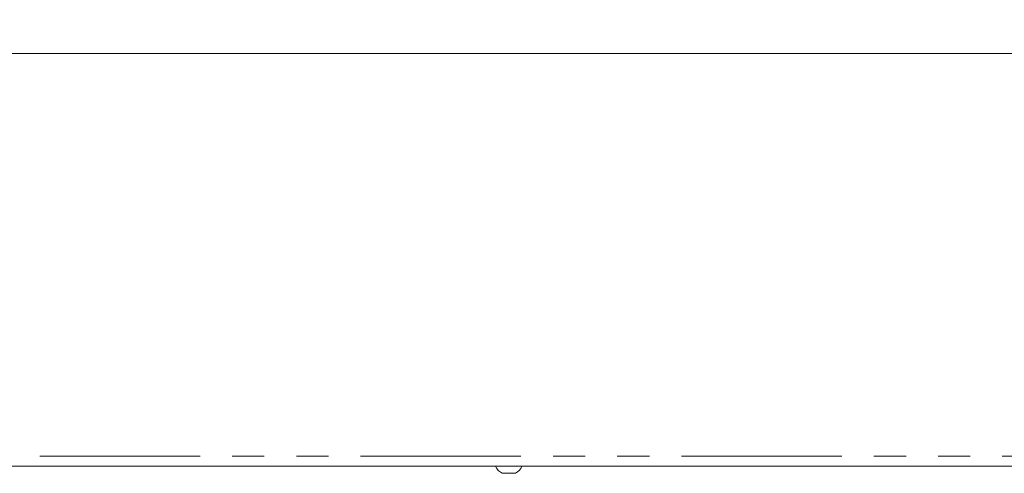
# Model space of a CAD drawing. Units: millimetres. Extents: x 11 to 403, y 11 to 287.
# Drawn here: x 270 to 309, y 130 to 148 of the extents above; entities that cross this region are included whole.
import ezdxf

# ---------------------------------------------------------------- set-up
doc = ezdxf.new("R2010")
doc.units = ezdxf.units.MM
doc.linetypes.add('PHANTOM', pattern=[12.7, 6.35, -1.27, 1.27, -1.27, 1.27, -1.27])
doc.layers.add('CAJETIN_Y_MARGENES', color=7, linetype='Continuous')
doc.styles.add('SLDTEXTSTYLE0', font='TXT', dxfattribs={"width": 0.75})
doc.dimstyles.new('SLDDIMSTYLE2', dxfattribs={"dimtxt": 3.5, "dimasz": 6, "dimexe": 0, "dimexo": 0.0625, "dimgap": 0.875, "dimtad": 1, "dimdec": 0, "dimlfac": 10, "dimrnd": 1e-09, "dimzin": 12, "dimdsep": 46, "dimtxsty": 'SLDTEXTSTYLE0', "dimsah": 1, "dimcen": 0.09, "dimadec": 0, "dimazin": 3, "dimtfac": 1, "dimtdec": 0, "dimtmove": 0, "dimatfit": 0, "dimfxl": 0, "dimfrac": 2, "dimtolj": 1, "dimtzin": 12, "dimarcsym": 0})

# ---------------------------------------------------------------- blocks, each defined once
blk = doc.blocks.new('_D_5')
at = {"layer": 'CAJETIN_Y_MARGENES', "color": 8}
for p, q in [((344.165, 163.724), (344.165, 175.724)), ((307.629, 163.724), (345.165, 163.724)), ((344.165, 163.724), (344.165, 148.337)), ((307.616, 148.337), (345.165, 148.337)), ((344.165, 148.337), (344.165, 136.337))]:
    blk.add_line(p, q, dxfattribs=at)
for points in [[(344.165, 163.724), (345.065, 169.724), (343.265, 169.724)], [(344.165, 148.337), (343.265, 142.337), (345.065, 142.337)]]:
    blk.add_solid(points, dxfattribs=at)
at = {"layer": 'CAJETIN_Y_MARGENES', "color": 8, "insert": (339.653, 150.55, 43.203), "char_height": 3.5, "attachment_point": 1, "rotation": 90, "style": 'SLDTEXTSTYLE0'}
blk.add_mtext('154', dxfattribs=at)

msp = doc.modelspace()

# ---------------------------------------------------------------- linework, layer by layer
at = {"color": 7, "linetype": 'Continuous', "lineweight": 15}
for p, q in [((264.81512, 146.38027), (313.51512, 146.38027)), ((333.76512, 130.03027), (244.56512, 130.03027)), ((289.06612, 129.75027), (288.9472, 129.75027)), ((289.4722, 129.75027), (289.06612, 129.75027))]:
    msp.add_line(p, q, dxfattribs=at)
at = {"color": 8, "linetype": 'PHANTOM', "lineweight": 0}
msp.add_line((257.94512, 130.43027), (320.38512, 130.43027), dxfattribs=at)
at = {"color": 7, "linetype": 'Continuous', "lineweight": 15}
for start, end in [(202.92593, 242.299134), (297.700866, 337.07407)]:
    msp.add_arc((289.2097, 130.25024), 0.56469, start, end, dxfattribs=at)

# ---------------------------------------------------------------- dimensions: what is measured, and where the dimension line sits
at = {"layer": 'CAJETIN_Y_MARGENES', "color": 8}
dim = msp.add_linear_dim(base=(344.16512, 148.33693), p1=(306.62859, 163.72362), p2=(306.61555, 148.33693), angle=90, dimstyle='SLDDIMSTYLE2', dxfattribs=at)
dim.commit()
dim.dimension.update_dxf_attribs({"geometry": '_D_5', "text_midpoint": (344.16512, 155.85144), "dimtype": 160})

doc.saveas('drawing.dxf')
